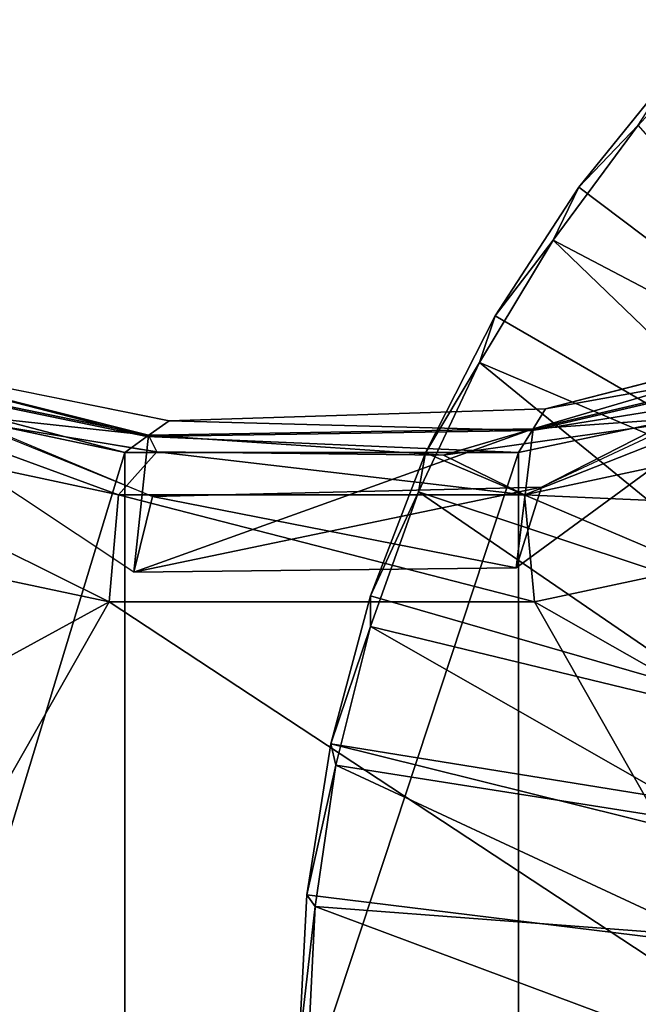
# Model space of a CAD drawing. Units: feet. Extents: x -15.9 to 15.9, y -5.3 to 1.5.
# Drawn here: x -1.8 to -1.2, y 0 to 1.1 of the extents above; entities that cross this region are included whole.
import ezdxf

# ---------------------------------------------------------------- set-up
doc = ezdxf.new("R2010")
doc.units = ezdxf.units.FT
doc.header["$MEASUREMENT"] = 0
doc.layers.get('0').update_dxf_attribs({"color": 255})
doc.layers.add('AFUWA-3-ARPM', color=4, linetype='Continuous')
doc.layers.add('AFUWA-P', color=2, linetype='Continuous')

# ---------------------------------------------------------------- blocks, each defined once
blk = doc.blocks.new('A$C0AAB3B93')
at = {"linetype": 'Continuous', "lineweight": 0}
for p, q in [((-4.5457, 6.7878), (-4.4475, 6.896)), ((-4.5457, 6.7878), (-4.4475, 6.896)), ((-4.508, 6.8462), (-4.6066, 6.7244)), ((-4.6066, 6.7244), (-4.508, 6.8462)), ((-4.5457, 6.7878), (-4.6331, 6.6702)), ((-4.5457, 6.7878), (-4.6331, 6.6702)), ((-4.6066, 6.7244), (-4.6922, 6.5927)), ((-4.6922, 6.5927), (-4.6066, 6.7244)), ((-4.7083, 6.5447), (-4.6331, 6.6702)), ((-4.7083, 6.5447), (-4.6331, 6.6702)), ((-4.7425, 6.4941), (-4.6922, 6.5927)), ((-4.7425, 6.4941), (-4.6922, 6.5927)), ((-4.3029, 6.5841), (-4.6408, 6.4973)), ((-5.0263, 6.485), (-5.4173, 6.5639)), ((-4.7083, 6.5447), (-4.732, 6.4944)), ((-4.732, 6.4944), (-4.7083, 6.5447)), ((-5.4684, 6.5368), (-5.0717, 6.4527)), ((-5.4684, 6.5368), (-5.0717, 6.4527)), ((-4.2716, 6.5368), (-4.6683, 6.4527)), ((-4.2716, 6.5368), (-4.6683, 6.4527)), ((-4.6408, 6.4973), (-5.0263, 6.485)), ((-4.6408, 6.4973), (-4.6536, 6.4769)), ((-5.0474, 6.4702), (-5.0263, 6.485)), ((-5.0474, 6.4702), (-4.6536, 6.4769)), ((-4.6538, 6.4768), (-4.6536, 6.4769)), ((-4.6536, 6.4769), (-4.6502, 6.4778)), ((-5.0547, 6.4558), (-5.1151, 6.4658)), ((-5.1151, 6.4658), (-5.0547, 6.4558)), ((-5.0474, 6.4702), (-5.0515, 6.4713)), ((-5.0474, 6.4702), (-5.0473, 6.4702)), ((-4.6016, 6.4703), (-4.7004, 6.4563)), ((-4.7004, 6.4563), (-4.6016, 6.4703)), ((-5.0717, 6.4527), (-5.0676, 6.4557)), ((-5.0717, 6.4527), (-4.6683, 6.4527)), ((-5.0717, 6.4527), (-4.6683, 6.4527)), ((-4.666, 6.4564), (-4.6683, 6.4527)), ((-5.5118, 6.3897), (-5.0879, 6.2997)), ((-5.0879, 6.2997), (-5.5118, 6.3897)), ((-4.652, 6.2999), (-4.228, 6.39)), ((-4.652, 6.2999), (-4.228, 6.39)), ((-4.652, 6.2999), (-5.0879, 6.2997)), ((-4.652, 6.2999), (-5.0879, 6.2997))]:
    blk.add_line(p, q, dxfattribs=at)

msp = doc.modelspace()

# ---------------------------------------------------------------- linework, layer by layer
at = {"layer": 'AFUWA-3-ARPM'}
for points in [[(-1.213, 0.8823, 0), (-1.1521, 0.9458, 0.2757), (-1.1143, 1.0041, 0)], [(-0.1807, 0.1043, 0), (-1.213, 0.8823, 0), (-1.1143, 1.0041, 0)], [(-0.8843, 0.6417, 0.3937), (-1.1521, 0.9458, 0.2757), (-1.2394, 0.8281, 0.2757)], [(-1.213, 0.8823, 0), (-1.2394, 0.8281, 0.2757), (-1.1521, 0.9458, 0.2757)], [(-1.2394, 0.8281, 0.2757), (-1.213, 0.8823, 0), (-1.2986, 0.7507, 0)], [(-1.2986, 0.7507, 0), (-1.213, 0.8823, 0), (-0.1807, 0.1043, 0)], [(-1.2394, 0.8281, 0.2757), (-1.3147, 0.7026, 0.2757), (-0.9462, 0.5462, 0.3937)], [(-1.2986, 0.7507, 0), (-1.3147, 0.7026, 0.2757), (-1.2394, 0.8281, 0.2757)], [(-1.2394, 0.8281, 0.2757), (-0.9462, 0.5462, 0.3937), (-0.8843, 0.6417, 0.3937)], [(-2.1461, 0.767, 3.4294), (-2.0174, 0.7195, 3.4238), (-1.6497, 0.5654, 3.379)], [(-0.8371, 0.7687, 3.0462), (-1.2511, 0.5752, 3.2634), (-0.9645, 0.7216, 3.1157)], [(-1.3702, 0.6102, 0), (-1.3147, 0.7026, 0.2757), (-1.2986, 0.7507, 0)], [(-0.1807, 0.1043, 0), (-1.3702, 0.6102, 0), (-1.2986, 0.7507, 0)], [(-0.8967, 0.7453, 3.0786), (-1.2472, 0.6553, 3.2595), (-0.8874, 0.7202, 4.0393)], [(-1.6554, 0.627, 4.1894), (-2.0257, 0.7222, 3.4245), (-2.0502, 0.7086, 4.2123)], [(-1.6538, 0.6282, 4.1304), (-2.0174, 0.7195, 3.4238), (-2.0484, 0.7096, 4.155)], [(-1.6327, 0.643, 3.3787), (-2.0257, 0.7222, 3.4245), (-1.6554, 0.627, 4.1894)], [(-1.669, 0.4881, 3.3796), (-2.0174, 0.7195, 3.4238), (-1.6497, 0.5654, 3.379)], [(-1.669, 0.4881, 3.3796), (-2.0174, 0.7195, 3.4238), (-1.6538, 0.6282, 4.1304)], [(-1.2771, 0.4926, 3.2748), (-0.9645, 0.7216, 3.1157), (-1.2511, 0.5752, 3.2634)], [(-1.2599, 0.6348, 4.0664), (-0.9645, 0.7216, 3.1157), (-1.2771, 0.4926, 3.2748)], [(-0.878, 0.6947, 5), (-0.8874, 0.7202, 4.0393), (-1.2609, 0.6332, 4.1298)], [(-0.8874, 0.7202, 4.0393), (-1.2472, 0.6553, 3.2595), (-1.2609, 0.6332, 4.1298)], [(-0.9645, 0.7216, 3.1157), (-1.2599, 0.6348, 4.0664), (-0.888, 0.7221, 3.9694)], [(-0.888, 0.7221, 3.9694), (-1.2599, 0.6348, 4.0664), (-1.0619, 0.649, 4.8466)], [(-2.0502, 0.7086, 4.2123), (-2.0747, 0.6947, 5), (-1.6781, 0.6107, 5)], [(-2.0502, 0.7086, 4.2123), (-1.6781, 0.6107, 5), (-1.6554, 0.627, 4.1894)], [(-2.0484, 0.7096, 4.155), (-1.9344, 0.6587, 4.8464), (-1.6538, 0.6282, 4.1304)], [(-1.3771, 0.5704, 0.2757), (-0.9981, 0.4444, 0.3937), (-1.3147, 0.7026, 0.2757)], [(-1.3702, 0.6102, 0), (-1.3771, 0.5704, 0.2757), (-1.3147, 0.7026, 0.2757)], [(-0.9981, 0.4444, 0.3937), (-0.9462, 0.5462, 0.3937), (-1.3147, 0.7026, 0.2757)], [(-2.0747, 0.6947, 5), (-2.0747, -0.6947, 5), (-1.6781, 0.6107, 5)], [(-1.2747, -0.6107, 5), (-0.878, -0.6947, 5), (-0.878, 0.6947, 5)], [(-1.2747, -0.6107, 5), (-0.878, 0.6947, 5), (-1.2747, 0.6107, 5)], [(-0.878, 0.6947, 5), (-1.2609, 0.6332, 4.1298), (-1.2747, 0.6107, 5)], [(-1.9344, 0.6587, 4.8464), (-2.0889, 0.6536, 4.9554), (-1.6845, 0.5673, 4.9552)], [(-1.6538, 0.6282, 4.1304), (-1.9344, 0.6587, 4.8464), (-1.6453, 0.6112, 4.8462)], [(-1.9344, 0.6587, 4.8464), (-1.6845, 0.5673, 4.9552), (-1.6453, 0.6112, 4.8462)], [(-2.0889, 0.6536, 4.9554), (-2.1182, 0.5476, 5), (-1.6943, 0.4576, 5)], [(-2.0889, 0.6536, 4.9554), (-1.6943, 0.4576, 5), (-1.6845, 0.5673, 4.9552)], [(-1.2472, 0.6553, 3.2595), (-1.6327, 0.643, 3.3787), (-1.2609, 0.6332, 4.1298)], [(-1.0619, 0.649, 4.8466), (-1.2599, 0.6348, 4.0664), (-1.3515, 0.6079, 4.8463)], [(-1.0619, 0.649, 4.8466), (-1.3515, 0.6079, 4.8463), (-1.2686, 0.5673, 4.9552)], [(-1.0619, 0.649, 4.8466), (-1.2686, 0.5673, 4.9552), (-0.8639, 0.6538, 4.9555)], [(-0.8343, 0.548, 5), (-0.8639, 0.6538, 4.9555), (-1.2686, 0.5673, 4.9552)], [(-1.2609, 0.6332, 4.1298), (-1.6327, 0.643, 3.3787), (-1.6554, 0.627, 4.1894)], [(-1.2747, 0.6107, 5), (-1.6554, 0.627, 4.1894), (-1.6781, 0.6107, 5)], [(-1.2599, 0.6348, 4.0664), (-1.669, 0.4881, 3.3796), (-1.6538, 0.6282, 4.1304)], [(-1.669, 0.4881, 3.3796), (-1.2599, 0.6348, 4.0664), (-1.2771, 0.4926, 3.2748)], [(-1.2609, 0.6332, 4.1298), (-1.6554, 0.627, 4.1894), (-1.2747, 0.6107, 5)], [(-1.3515, 0.6079, 4.8463), (-1.2599, 0.6348, 4.0664), (-1.6538, 0.6282, 4.1304)], [(-1.6453, 0.6112, 4.8462), (-1.3515, 0.6079, 4.8463), (-1.6538, 0.6282, 4.1304)], [(-1.6781, 0.6107, 5), (-2.0747, -0.6947, 5), (-1.6781, -0.6107, 5)], [(-1.6453, 0.6112, 4.8462), (-1.6845, 0.5673, 4.9552), (-1.2686, 0.5673, 4.9552)], [(-1.6781, -0.6107, 5), (-1.2747, 0.6107, 5), (-1.6781, 0.6107, 5)], [(-1.2747, 0.6107, 5), (-1.6781, -0.6107, 5), (-1.2747, -0.6107, 5)], [(-1.2686, 0.5673, 4.9552), (-1.3515, 0.6079, 4.8463), (-1.6453, 0.6112, 4.8462)], [(-1.3771, 0.5704, 0.2757), (-1.3702, 0.6102, 0), (-1.4265, 0.4638, 0)], [(-0.1807, 0.1043, 0), (-1.4265, 0.4638, 0), (-1.3702, 0.6102, 0)], [(-1.2771, 0.4926, 3.2748), (-1.2511, 0.5752, 3.2634), (-1.669, 0.4881, 3.3796)], [(-1.6497, 0.5654, 3.379), (-1.669, 0.4881, 3.3796), (-1.2511, 0.5752, 3.2634)], [(-1.2771, 0.4926, 3.2748), (-1.6497, 0.5654, 3.379), (-1.2511, 0.5752, 3.2634)], [(-1.2584, 0.4578, 5), (-1.6845, 0.5673, 4.9552), (-1.6943, 0.4576, 5)], [(-1.6845, 0.5673, 4.9552), (-1.2584, 0.4578, 5), (-1.2686, 0.5673, 4.9552)], [(-1.669, 0.4881, 3.3796), (-1.6497, 0.5654, 3.379), (-1.2771, 0.4926, 3.2748)], [(-1.4265, 0.4638, 0), (-1.4264, 0.4324, 0.2757), (-1.3771, 0.5704, 0.2757)], [(-1.3771, 0.5704, 0.2757), (-1.4264, 0.4324, 0.2757), (-1.0387, 0.3387, 0.3937)], [(-1.0387, 0.3387, 0.3937), (-0.9981, 0.4444, 0.3937), (-1.3771, 0.5704, 0.2757)], [(-1.2686, 0.5673, 4.9552), (-1.2584, 0.4578, 5), (-0.8343, 0.548, 5)], [(-2.1182, 0.5476, 5), (-1.9981, 0.2917, 5), (-1.6943, 0.4576, 5)], [(-1.2584, 0.4578, 5), (-0.9563, 0.2861, 5), (-0.8343, 0.548, 5)], [(-1.4265, 0.4638, 0), (-1.4671, 0.3122, 0), (-1.4264, 0.4324, 0.2757)], [(-0.1807, 0.1043, 0), (-1.4671, 0.3122, 0), (-1.4265, 0.4638, 0)], [(-1.9981, 0.2917, 5), (-1.9546, 0, 5), (-1.6943, 0.4576, 5)], [(-1.6943, 0.4576, 5), (-1.9546, 0, 5), (-0.9982, 0, 5)], [(-0.9982, 0, 5), (-1.2584, 0.4578, 5), (-1.6943, 0.4576, 5)], [(-0.9563, 0.2861, 5), (-1.2584, 0.4578, 5), (-0.9982, 0, 5)], [(-1.4671, 0.3122, 0), (-1.4618, 0.2905, 0.2757), (-1.4264, 0.4324, 0.2757)], [(-1.4618, 0.2905, 0.2757), (-1.0684, 0.2282, 0.3937), (-1.4264, 0.4324, 0.2757)], [(-1.0684, 0.2282, 0.3937), (-1.0387, 0.3387, 0.3937), (-1.4264, 0.4324, 0.2757)], [(-1.4671, 0.3122, 0), (-1.4916, 0.1577, 0), (-1.4618, 0.2905, 0.2757)], [(-1.4671, 0.3122, 0), (-0.2087, 0, 0), (-1.4916, 0.1577, 0)], [(-0.1807, 0.1043, 0), (-0.2087, 0, 0), (-1.4671, 0.3122, 0)], [(-1.4831, 0.1459, 0.2757), (-1.4618, 0.2905, 0.2757), (-1.4916, 0.1577, 0)], [(-1.4831, 0.1459, 0.2757), (-1.0862, 0.1157, 0.3937), (-1.4618, 0.2905, 0.2757)], [(-1.0862, 0.1157, 0.3937), (-1.0684, 0.2282, 0.3937), (-1.4618, 0.2905, 0.2757)], [(-1.5, 0, 0), (-1.4831, 0.1459, 0.2757), (-1.4916, 0.1577, 0)], [(-1.5, 0, 0), (-1.4916, 0.1577, 0), (-0.2087, 0, 0)], [(-1.4831, 0.1459, 0.2757), (-1.5, 0, 0), (-1.4903, -0.0004, 0.2757)], [(-1.0926, 0, 0.3937), (-1.4831, 0.1459, 0.2757), (-1.4903, -0.0004, 0.2757)], [(-1.0926, 0, 0.3937), (-1.0862, 0.1157, 0.3937), (-1.4831, 0.1459, 0.2757)]]:
    msp.add_3dface(points, dxfattribs=at)

# ---------------------------------------------------------------- block references
at = {"layer": 'AFUWA-P'}
msp.add_blockref('A$C0AAB3B93', (3.3936, -5.8423), dxfattribs=at)

doc.saveas('drawing.dxf')
